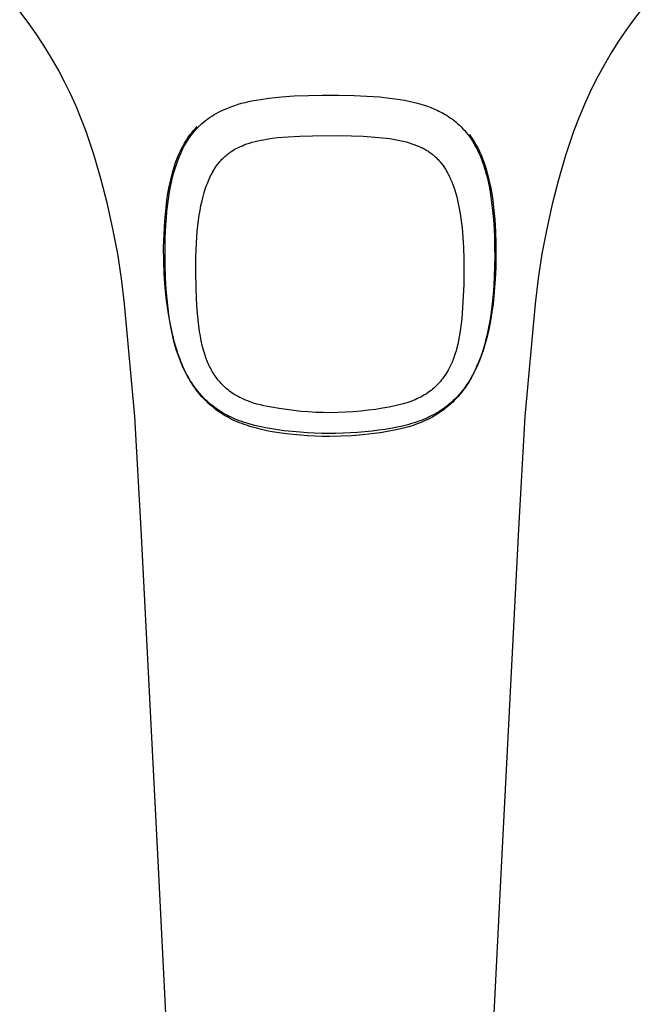
# Model space of a CAD drawing. Units: millimetres. Extents: x -605 to 512, y -1424 to 1613.
# Drawn here: x 423 to 479, y 1072 to 1161 of the extents above; entities that cross this region are included whole.
import ezdxf

# ---------------------------------------------------------------- set-up
doc = ezdxf.new("R2010")
doc.units = ezdxf.units.MM
doc.header["$MEASUREMENT"] = 0
doc.layers.add('Default', color=7, linetype='Continuous', true_color=0x000000)

msp = doc.modelspace()

# ---------------------------------------------------------------- linework, layer by layer
at = {"layer": 'Default', "color": 7, "true_color": 0xffffff}
for p, q in [((423.702, 1160.89), (422.939, 1161.896)), ((479.115, 1162.046), (478.404, 1161.121)), ((424.432, 1159.859), (423.702, 1160.89)), ((478.404, 1161.121), (477.721, 1160.175)), ((425.128, 1158.806), (424.432, 1159.859)), ((477.721, 1160.175), (477.066, 1159.209)), ((425.79, 1157.73), (425.128, 1158.806)), ((477.066, 1159.209), (476.403, 1158.161)), ((426.416, 1156.633), (425.79, 1157.73)), ((476.403, 1158.161), (475.774, 1157.092)), ((475.774, 1157.092), (475.181, 1156.004)), ((426.988, 1155.544), (426.416, 1156.633)), ((475.181, 1156.004), (474.624, 1154.896)), ((427.528, 1154.439), (426.988, 1155.544)), ((428.034, 1153.318), (427.528, 1154.439)), ((446.034, 1154.119), (446.604, 1154.172)), ((446.604, 1154.172), (447.746, 1154.25)), ((447.746, 1154.25), (449.03, 1154.304)), ((449.03, 1154.304), (450.314, 1154.328)), ((450.314, 1154.328), (451.735, 1154.328)), ((451.735, 1154.328), (453.155, 1154.296)), ((453.155, 1154.296), (454.309, 1154.243)), ((454.309, 1154.243), (455.46, 1154.16)), ((474.624, 1154.896), (474.036, 1153.627)), ((428.506, 1152.183), (428.034, 1153.318)), ((441.805, 1153.192), (442.097, 1153.302)), ((442.097, 1153.302), (442.393, 1153.404)), ((442.393, 1153.404), (442.69, 1153.498)), ((442.69, 1153.498), (442.997, 1153.586)), ((442.997, 1153.586), (443.305, 1153.666)), ((443.305, 1153.666), (443.616, 1153.74)), ((443.616, 1153.74), (443.927, 1153.807)), ((443.927, 1153.807), (444.31, 1153.881)), ((444.31, 1153.881), (444.694, 1153.946)), ((444.694, 1153.946), (445.465, 1154.055)), ((445.465, 1154.055), (446.034, 1154.119)), ((455.46, 1154.16), (456.392, 1154.064)), ((456.392, 1154.064), (456.857, 1154.004)), ((456.857, 1154.004), (457.32, 1153.934)), ((457.32, 1153.934), (457.714, 1153.865)), ((457.714, 1153.865), (458.107, 1153.787)), ((458.107, 1153.787), (458.497, 1153.699)), ((458.497, 1153.699), (458.885, 1153.6)), ((458.885, 1153.6), (459.19, 1153.514)), ((459.19, 1153.514), (459.493, 1153.42)), ((459.493, 1153.42), (459.793, 1153.317)), ((459.793, 1153.317), (460.09, 1153.207)), ((474.036, 1153.627), (473.491, 1152.338)), ((440.105, 1152.299), (440.296, 1152.426)), ((440.296, 1152.426), (440.491, 1152.547)), ((440.491, 1152.547), (440.69, 1152.663)), ((440.69, 1152.663), (440.892, 1152.774)), ((440.892, 1152.774), (441.098, 1152.878)), ((441.098, 1152.878), (441.306, 1152.978)), ((441.306, 1152.978), (441.517, 1153.072)), ((441.517, 1153.072), (441.805, 1153.192)), ((460.09, 1153.207), (460.38, 1153.088)), ((460.38, 1153.088), (460.666, 1152.96)), ((460.666, 1152.96), (460.808, 1152.892)), ((460.808, 1152.892), (460.948, 1152.822)), ((460.948, 1152.822), (461.087, 1152.749)), ((461.087, 1152.749), (461.224, 1152.674)), ((461.224, 1152.674), (461.394, 1152.577)), ((461.394, 1152.577), (461.56, 1152.475)), ((461.56, 1152.475), (461.725, 1152.369)), ((428.945, 1151.034), (428.506, 1152.183)), ((438.812, 1151.318), (438.988, 1151.503)), ((439.043, 1151.407), (439.209, 1151.571)), ((439.209, 1151.571), (439.379, 1151.729)), ((439.379, 1151.729), (439.553, 1151.88)), ((439.553, 1151.88), (439.733, 1152.026)), ((439.733, 1152.026), (439.918, 1152.166)), ((439.918, 1152.166), (440.105, 1152.299)), ((461.725, 1152.369), (461.886, 1152.259)), ((461.886, 1152.259), (462.045, 1152.145)), ((462.045, 1152.145), (462.2, 1152.027)), ((462.2, 1152.027), (462.352, 1151.904)), ((462.352, 1151.904), (462.501, 1151.778)), ((462.501, 1151.778), (462.672, 1151.622)), ((462.672, 1151.622), (462.838, 1151.46)), ((473.491, 1152.338), (472.989, 1151.033)), ((429.659, 1148.866), (428.945, 1151.034)), ((438.178, 1150.52), (438.326, 1150.728)), ((438.309, 1150.518), (438.398, 1150.641)), ((438.326, 1150.728), (438.481, 1150.93)), ((438.398, 1150.641), (438.488, 1150.762)), ((438.481, 1150.93), (438.643, 1151.127)), ((438.488, 1150.762), (438.582, 1150.882)), ((438.582, 1150.882), (438.73, 1151.062)), ((438.643, 1151.127), (438.812, 1151.318)), ((438.73, 1151.062), (438.884, 1151.237)), ((438.884, 1151.237), (439.043, 1151.407)), ((447.196, 1150.563), (448.265, 1150.622)), ((448.265, 1150.622), (449.402, 1150.66)), ((449.402, 1150.66), (451.732, 1150.675)), ((451.732, 1150.675), (452.925, 1150.652)), ((452.925, 1150.652), (453.988, 1150.609)), ((453.988, 1150.609), (455.05, 1150.539)), ((462.838, 1151.46), (462.998, 1151.293)), ((462.998, 1151.293), (463.152, 1151.121)), ((463.152, 1151.121), (463.298, 1150.948)), ((463.298, 1150.948), (463.439, 1150.77)), ((463.439, 1150.77), (463.574, 1150.587)), ((463.574, 1150.773), (463.741, 1150.542)), ((472.989, 1151.033), (472.275, 1148.865)), ((437.677, 1149.697), (437.835, 1149.977)), ((437.757, 1149.61), (437.904, 1149.877)), ((437.835, 1149.977), (438.002, 1150.251)), ((437.904, 1149.877), (437.98, 1150.008)), ((437.98, 1150.008), (438.059, 1150.138)), ((438.002, 1150.251), (438.178, 1150.52)), ((438.059, 1150.138), (438.14, 1150.266)), ((438.14, 1150.266), (438.223, 1150.393)), ((438.223, 1150.393), (438.309, 1150.518)), ((442.889, 1149.686), (443.06, 1149.76)), ((443.06, 1149.76), (443.233, 1149.829)), ((443.233, 1149.829), (443.473, 1149.916)), ((443.473, 1149.916), (443.715, 1149.995)), ((443.715, 1149.995), (443.959, 1150.067)), ((443.959, 1150.067), (444.206, 1150.133)), ((444.206, 1150.133), (444.461, 1150.195)), ((444.461, 1150.195), (444.718, 1150.251)), ((444.718, 1150.251), (444.976, 1150.301)), ((444.976, 1150.301), (445.236, 1150.346)), ((445.236, 1150.346), (445.756, 1150.423)), ((445.756, 1150.423), (446.279, 1150.484)), ((446.279, 1150.484), (447.196, 1150.563)), ((455.05, 1150.539), (455.719, 1150.477)), ((455.719, 1150.477), (456.052, 1150.439)), ((456.052, 1150.439), (456.385, 1150.395)), ((456.385, 1150.395), (456.692, 1150.348)), ((456.692, 1150.348), (456.999, 1150.294)), ((456.999, 1150.294), (457.303, 1150.232)), ((457.303, 1150.232), (457.606, 1150.163)), ((457.606, 1150.163), (457.868, 1150.095)), ((457.868, 1150.095), (458.127, 1150.02)), ((458.127, 1150.02), (458.385, 1149.938)), ((458.385, 1149.938), (458.64, 1149.848)), ((458.64, 1149.848), (458.873, 1149.758)), ((458.873, 1149.758), (458.988, 1149.71)), ((463.574, 1150.587), (463.703, 1150.401)), ((463.703, 1150.401), (463.847, 1150.18)), ((463.733, 1150.555), (463.893, 1150.3)), ((463.741, 1150.542), (463.9, 1150.306)), ((463.847, 1150.18), (463.984, 1149.955)), ((463.9, 1150.306), (464.051, 1150.064)), ((463.984, 1149.955), (464.114, 1149.725)), ((464.051, 1150.064), (464.194, 1149.817)), ((464.114, 1149.725), (464.238, 1149.492)), ((464.121, 1149.793), (464.434, 1149.084)), ((464.194, 1149.817), (464.328, 1149.566)), ((430.301, 1146.676), (429.659, 1148.866)), ((437.138, 1148.53), (437.258, 1148.828)), ((437.258, 1148.828), (437.388, 1149.122)), ((437.37, 1148.784), (437.491, 1149.064)), ((437.388, 1149.122), (437.528, 1149.412)), ((437.491, 1149.064), (437.62, 1149.339)), ((437.528, 1149.412), (437.677, 1149.697)), ((437.62, 1149.339), (437.757, 1149.61)), ((441.489, 1148.794), (441.56, 1148.856)), ((441.56, 1148.856), (441.631, 1148.915)), ((441.631, 1148.915), (441.703, 1148.974)), ((441.703, 1148.974), (441.777, 1149.031)), ((441.777, 1149.031), (441.851, 1149.087)), ((441.851, 1149.087), (441.926, 1149.141)), ((441.926, 1149.141), (442.002, 1149.194)), ((442.002, 1149.194), (442.079, 1149.245)), ((442.079, 1149.245), (442.234, 1149.343)), ((442.234, 1149.343), (442.393, 1149.437)), ((442.393, 1149.437), (442.555, 1149.524)), ((442.555, 1149.524), (442.721, 1149.608)), ((442.721, 1149.608), (442.889, 1149.686)), ((458.988, 1149.71), (459.103, 1149.66)), ((459.103, 1149.66), (459.216, 1149.608)), ((459.216, 1149.608), (459.329, 1149.553)), ((459.329, 1149.553), (459.44, 1149.496)), ((459.44, 1149.496), (459.55, 1149.437)), ((459.55, 1149.437), (459.638, 1149.386)), ((459.638, 1149.386), (459.725, 1149.334)), ((459.725, 1149.334), (459.811, 1149.28)), ((459.811, 1149.28), (459.896, 1149.225)), ((459.896, 1149.225), (459.98, 1149.167)), ((459.98, 1149.167), (460.063, 1149.108)), ((460.063, 1149.108), (460.145, 1149.048)), ((460.145, 1149.048), (460.225, 1148.985)), ((460.225, 1148.985), (460.304, 1148.922)), ((460.304, 1148.922), (460.382, 1148.856)), ((460.382, 1148.856), (460.458, 1148.789)), ((464.238, 1149.492), (464.354, 1149.255)), ((464.328, 1149.566), (464.485, 1149.246)), ((464.354, 1149.255), (464.465, 1149.015)), ((464.465, 1149.015), (464.569, 1148.773)), ((464.485, 1149.246), (464.632, 1148.922)), ((464.632, 1148.922), (464.768, 1148.593)), ((472.275, 1148.865), (471.632, 1146.675)), ((436.927, 1147.923), (437.027, 1148.228)), ((436.983, 1147.708), (437.1, 1148.071)), ((437.027, 1148.228), (437.138, 1148.53)), ((437.1, 1148.071), (437.229, 1148.43)), ((437.229, 1148.43), (437.37, 1148.784)), ((440.352, 1147.338), (440.68, 1147.945)), ((440.617, 1147.777), (440.726, 1147.937)), ((440.726, 1147.937), (440.782, 1148.015)), ((440.782, 1148.015), (440.84, 1148.092)), ((440.84, 1148.092), (440.899, 1148.169)), ((440.899, 1148.169), (440.96, 1148.244)), ((440.96, 1148.244), (441.022, 1148.318)), ((441.022, 1148.318), (441.085, 1148.39)), ((441.085, 1148.39), (441.15, 1148.462)), ((441.15, 1148.462), (441.216, 1148.532)), ((441.216, 1148.532), (441.284, 1148.601)), ((441.284, 1148.601), (441.353, 1148.668)), ((441.353, 1148.668), (441.421, 1148.732)), ((441.421, 1148.732), (441.489, 1148.794)), ((460.458, 1148.789), (460.533, 1148.72)), ((460.533, 1148.72), (460.607, 1148.65)), ((460.607, 1148.65), (460.679, 1148.578)), ((460.679, 1148.578), (460.749, 1148.505)), ((460.749, 1148.505), (460.818, 1148.43)), ((460.818, 1148.43), (460.88, 1148.359)), ((460.88, 1148.359), (460.94, 1148.288)), ((460.94, 1148.288), (461, 1148.215)), ((461, 1148.215), (461.058, 1148.141)), ((461.058, 1148.141), (461.17, 1147.99)), ((461.17, 1147.99), (461.277, 1147.836)), ((464.569, 1148.773), (464.668, 1148.528)), ((464.668, 1148.528), (464.76, 1148.283)), ((464.76, 1148.283), (464.846, 1148.036)), ((464.768, 1148.593), (464.893, 1148.26)), ((464.846, 1148.036), (464.928, 1147.787)), ((464.893, 1148.26), (465.007, 1147.923)), ((436.588, 1146.686), (436.747, 1147.307)), ((436.747, 1147.307), (436.927, 1147.923)), ((436.76, 1146.907), (436.875, 1147.343)), ((436.875, 1147.343), (436.983, 1147.708)), ((440.188, 1147.023), (440.261, 1147.166)), ((440.261, 1147.166), (440.336, 1147.308)), ((440.336, 1147.308), (440.415, 1147.449)), ((440.415, 1147.449), (440.513, 1147.615)), ((440.513, 1147.615), (440.617, 1147.777)), ((461.275, 1147.906), (461.604, 1147.298)), ((461.277, 1147.836), (461.347, 1147.731)), ((461.347, 1147.731), (461.414, 1147.624)), ((461.414, 1147.624), (461.479, 1147.516)), ((461.479, 1147.516), (461.543, 1147.407)), ((461.543, 1147.407), (461.604, 1147.297)), ((461.604, 1147.297), (461.663, 1147.186)), ((461.663, 1147.186), (461.776, 1146.961)), ((464.928, 1147.787), (465.004, 1147.537)), ((465.004, 1147.537), (465.076, 1147.285)), ((465.007, 1147.923), (465.188, 1147.308)), ((465.076, 1147.285), (465.143, 1147.032)), ((465.188, 1147.308), (465.347, 1146.686)), ((430.872, 1144.466), (430.301, 1146.676)), ((436.451, 1146.059), (436.588, 1146.686)), ((436.566, 1146.026), (436.657, 1146.468)), ((436.657, 1146.468), (436.76, 1146.907)), ((439.802, 1146.1), (439.87, 1146.284)), ((439.87, 1146.284), (439.989, 1146.583)), ((439.989, 1146.583), (440.053, 1146.731)), ((440.053, 1146.731), (440.119, 1146.877)), ((440.119, 1146.877), (440.188, 1147.023)), ((461.776, 1146.961), (461.882, 1146.731)), ((461.882, 1146.731), (461.981, 1146.498)), ((461.981, 1146.498), (462.073, 1146.262)), ((462.073, 1146.262), (462.159, 1146.024)), ((465.143, 1147.032), (465.265, 1146.523)), ((465.265, 1146.523), (465.383, 1145.951)), ((465.347, 1146.686), (465.484, 1146.06)), ((471.632, 1146.675), (471.062, 1144.465)), ((436.241, 1144.794), (436.335, 1145.429)), ((436.335, 1145.429), (436.451, 1146.059)), ((436.414, 1145.143), (436.485, 1145.583)), ((436.485, 1145.583), (436.566, 1146.026)), ((439.512, 1145.162), (439.618, 1145.54)), ((439.618, 1145.54), (439.676, 1145.728)), ((439.676, 1145.728), (439.737, 1145.915)), ((439.737, 1145.915), (439.802, 1146.1)), ((462.159, 1146.024), (462.257, 1145.729)), ((462.257, 1145.729), (462.346, 1145.431)), ((462.346, 1145.431), (462.429, 1145.132)), ((465.383, 1145.951), (465.484, 1145.376)), ((465.484, 1146.06), (465.6, 1145.429)), ((465.484, 1145.376), (465.591, 1144.638)), ((465.6, 1145.429), (465.694, 1144.794)), ((431.37, 1142.239), (430.872, 1144.466)), ((436.168, 1144.157), (436.241, 1144.794)), ((436.248, 1143.818), (436.351, 1144.702)), ((436.351, 1144.702), (436.414, 1145.143)), ((439.322, 1144.344), (439.417, 1144.781)), ((439.417, 1144.781), (439.512, 1145.162)), ((462.429, 1145.132), (462.504, 1144.831)), ((462.504, 1144.831), (462.573, 1144.527)), ((462.573, 1144.527), (462.636, 1144.222)), ((465.591, 1144.638), (465.677, 1143.896)), ((465.694, 1144.794), (465.766, 1144.157)), ((471.062, 1144.465), (470.563, 1142.238)), ((436.055, 1142.96), (436.168, 1144.157)), ((436.193, 1143.209), (436.248, 1143.818)), ((439.167, 1143.464), (439.239, 1143.905)), ((439.239, 1143.905), (439.322, 1144.344)), ((462.636, 1144.222), (462.745, 1143.609)), ((462.745, 1143.609), (462.838, 1142.979)), ((465.677, 1143.896), (465.751, 1143.07)), ((465.766, 1144.157), (465.864, 1143.084)), ((435.981, 1141.76), (436.055, 1142.96)), ((436.092, 1141.379), (436.149, 1142.6)), ((436.149, 1142.6), (436.193, 1143.209)), ((439.042, 1142.509), (439.104, 1143.021)), ((439.104, 1143.021), (439.167, 1143.464)), ((462.838, 1142.979), (462.912, 1142.347)), ((465.751, 1143.07), (465.804, 1142.241)), ((465.864, 1143.084), (465.932, 1142.009)), ((431.795, 1139.996), (431.37, 1142.239)), ((435.948, 1140.558), (435.981, 1141.76)), ((438.949, 1141.481), (438.991, 1141.995)), ((438.991, 1141.995), (439.042, 1142.509)), ((462.912, 1142.347), (462.989, 1141.455)), ((465.804, 1142.241), (465.839, 1141.412)), ((465.932, 1142.009), (465.969, 1140.933)), ((470.563, 1142.238), (470.138, 1139.995)), ((436.071, 1140.164), (436.092, 1141.379)), ((438.886, 1140.318), (438.916, 1140.966)), ((438.916, 1140.966), (438.949, 1141.481)), ((462.989, 1141.455), (463.037, 1140.562)), ((465.839, 1141.412), (465.858, 1140.582)), ((465.969, 1140.933), (465.974, 1139.856)), ((432.147, 1137.741), (431.795, 1139.996)), ((435.954, 1139.356), (435.948, 1140.558)), ((436.08, 1138.949), (436.071, 1140.164)), ((438.867, 1139.669), (438.886, 1140.318)), ((463.037, 1140.562), (463.068, 1139.53)), ((465.858, 1140.582), (465.863, 1139.714)), ((470.138, 1139.995), (469.786, 1137.74)), ((436, 1138.154), (435.954, 1139.356)), ((438.858, 1138.371), (438.867, 1139.669)), ((463.068, 1139.53), (463.076, 1138.27)), ((465.863, 1139.714), (465.851, 1138.847)), ((465.974, 1139.856), (465.958, 1138.759)), ((436.087, 1136.955), (436, 1138.154)), ((436.117, 1137.838), (436.08, 1138.949)), ((438.882, 1136.83), (438.858, 1138.371)), ((463.076, 1138.27), (463.062, 1137.218)), ((465.851, 1138.847), (465.823, 1137.98)), ((465.958, 1138.759), (465.91, 1137.664)), ((432.425, 1135.476), (432.147, 1137.741)), ((436.182, 1136.73), (436.117, 1137.838)), ((465.823, 1137.98), (465.777, 1137.114)), ((465.91, 1137.664), (465.83, 1136.57)), ((469.786, 1137.74), (469.509, 1135.474)), ((436.212, 1135.76), (436.087, 1136.955)), ((436.282, 1135.604), (436.182, 1136.73)), ((438.953, 1135.289), (438.882, 1136.83)), ((463.062, 1137.218), (463.027, 1136.166)), ((465.777, 1137.114), (465.717, 1136.303)), ((465.83, 1136.57), (465.718, 1135.479)), ((433.346, 1125.295), (432.425, 1135.476)), ((436.378, 1134.569), (436.212, 1135.76)), ((436.347, 1135.043), (436.282, 1135.604)), ((463.027, 1136.166), (462.97, 1135.135)), ((465.639, 1135.494), (465.541, 1134.701)), ((465.718, 1135.479), (465.615, 1134.701)), ((465.717, 1136.303), (465.639, 1135.494)), ((469.509, 1135.474), (468.588, 1125.295)), ((436.423, 1134.483), (436.347, 1135.043)), ((439.001, 1134.633), (438.953, 1135.289)), ((439.063, 1133.978), (439.001, 1134.633)), ((462.97, 1135.135), (462.884, 1134.107)), ((465.541, 1134.701), (465.42, 1133.91)), ((465.615, 1134.701), (465.487, 1133.928)), ((436.583, 1133.384), (436.378, 1134.569)), ((436.491, 1134.045), (436.423, 1134.483)), ((436.566, 1133.609), (436.491, 1134.045)), ((439.123, 1133.47), (439.063, 1133.978)), ((462.884, 1134.107), (462.811, 1133.457)), ((465.487, 1133.928), (465.334, 1133.158)), ((465.42, 1133.91), (465.341, 1133.465)), ((436.649, 1133.174), (436.566, 1133.609)), ((436.827, 1132.207), (436.583, 1133.384)), ((436.742, 1132.74), (436.649, 1133.174)), ((439.194, 1132.964), (439.123, 1133.47)), ((439.264, 1132.541), (439.194, 1132.964)), ((462.718, 1132.809), (462.661, 1132.476)), ((462.811, 1133.457), (462.718, 1132.809)), ((465.253, 1133.021), (465.155, 1132.58)), ((465.334, 1133.158), (465.156, 1132.395)), ((465.341, 1133.465), (465.253, 1133.021)), ((436.827, 1132.377), (436.742, 1132.74)), ((436.919, 1132.015), (436.827, 1132.377)), ((436.961, 1131.722), (436.827, 1132.207)), ((437.019, 1131.656), (436.919, 1132.015)), ((439.344, 1132.119), (439.264, 1132.541)), ((439.437, 1131.699), (439.344, 1132.119)), ((462.597, 1132.144), (462.525, 1131.814)), ((462.661, 1132.476), (462.597, 1132.144)), ((465.047, 1132.141), (464.938, 1131.74)), ((465.156, 1132.395), (465.017, 1131.871)), ((465.155, 1132.58), (465.047, 1132.141)), ((437.111, 1131.242), (436.961, 1131.722)), ((437.127, 1131.299), (437.019, 1131.656)), ((437.276, 1130.768), (437.111, 1131.242)), ((437.231, 1130.981), (437.127, 1131.299)), ((439.489, 1131.491), (439.437, 1131.699)), ((439.545, 1131.284), (439.489, 1131.491)), ((439.631, 1130.993), (439.545, 1131.284)), ((462.371, 1131.223), (462.292, 1130.962)), ((462.444, 1131.486), (462.371, 1131.223)), ((462.525, 1131.814), (462.444, 1131.486)), ((464.86, 1131.353), (464.685, 1130.84)), ((464.818, 1131.341), (464.689, 1130.946)), ((464.938, 1131.74), (464.818, 1131.341)), ((465.017, 1131.871), (464.86, 1131.353)), ((437.343, 1130.666), (437.231, 1130.981)), ((437.456, 1130.298), (437.276, 1130.768)), ((437.462, 1130.353), (437.343, 1130.666)), ((437.651, 1129.835), (437.456, 1130.298)), ((437.588, 1130.043), (437.462, 1130.353)), ((439.727, 1130.706), (439.631, 1130.993)), ((439.832, 1130.421), (439.727, 1130.706)), ((439.888, 1130.28), (439.832, 1130.421)), ((439.947, 1130.14), (439.888, 1130.28)), ((440.006, 1130.006), (439.947, 1130.14)), ((462.01, 1130.195), (461.899, 1129.946)), ((462.112, 1130.448), (462.01, 1130.195)), ((462.206, 1130.704), (462.112, 1130.448)), ((462.292, 1130.962), (462.206, 1130.704)), ((464.411, 1130.2), (464.264, 1129.849)), ((464.492, 1130.334), (464.283, 1129.835)), ((464.549, 1130.555), (464.411, 1130.2)), ((464.685, 1130.84), (464.492, 1130.334)), ((464.689, 1130.946), (464.549, 1130.555)), ((437.723, 1129.732), (437.588, 1130.043)), ((437.838, 1129.445), (437.656, 1129.836)), ((437.867, 1129.425), (437.723, 1129.732)), ((437.934, 1129.251), (437.838, 1129.445)), ((438.02, 1129.122), (437.867, 1129.425)), ((438.034, 1129.06), (437.934, 1129.251)), ((440.067, 1129.873), (440.006, 1130.006)), ((440.132, 1129.741), (440.067, 1129.873)), ((440.198, 1129.611), (440.132, 1129.741)), ((440.268, 1129.481), (440.198, 1129.611)), ((440.34, 1129.354), (440.268, 1129.481)), ((440.415, 1129.228), (440.34, 1129.354)), ((461.564, 1129.309), (461.473, 1129.159)), ((461.652, 1129.46), (461.564, 1129.309)), ((461.717, 1129.58), (461.652, 1129.46)), ((461.78, 1129.701), (461.717, 1129.58)), ((461.841, 1129.823), (461.78, 1129.701)), ((461.899, 1129.946), (461.841, 1129.823)), ((464.11, 1129.464), (463.926, 1129.099)), ((464.105, 1129.502), (463.936, 1129.161)), ((464.264, 1129.849), (464.105, 1129.502)), ((464.283, 1129.835), (464.11, 1129.464)), ((438.181, 1128.824), (438.02, 1129.122)), ((438.137, 1128.87), (438.034, 1129.06)), ((438.244, 1128.682), (438.137, 1128.87)), ((438.329, 1128.572), (438.181, 1128.824)), ((438.355, 1128.497), (438.244, 1128.682)), ((438.484, 1128.324), (438.329, 1128.572)), ((438.469, 1128.314), (438.355, 1128.497)), ((440.493, 1129.104), (440.415, 1129.228)), ((440.566, 1128.994), (440.493, 1129.104)), ((440.64, 1128.886), (440.566, 1128.994)), ((440.717, 1128.78), (440.64, 1128.886)), ((440.797, 1128.676), (440.717, 1128.78)), ((440.878, 1128.573), (440.797, 1128.676)), ((440.962, 1128.472), (440.878, 1128.573)), ((441.048, 1128.373), (440.962, 1128.472)), ((441.136, 1128.275), (441.048, 1128.373)), ((460.956, 1128.452), (460.841, 1128.32)), ((461.067, 1128.588), (460.956, 1128.452)), ((461.175, 1128.726), (461.067, 1128.588)), ((461.278, 1128.868), (461.175, 1128.726)), ((461.377, 1129.012), (461.278, 1128.868)), ((461.473, 1129.159), (461.377, 1129.012)), ((463.519, 1128.389), (463.324, 1128.089)), ((463.605, 1128.573), (463.425, 1128.287)), ((463.625, 1128.563), (463.519, 1128.389)), ((463.775, 1128.864), (463.605, 1128.573)), ((463.729, 1128.74), (463.625, 1128.563)), ((463.829, 1128.918), (463.729, 1128.74)), ((463.936, 1129.161), (463.775, 1128.864)), ((463.926, 1129.099), (463.829, 1128.918)), ((438.598, 1128.118), (438.469, 1128.314)), ((438.647, 1128.081), (438.484, 1128.324)), ((438.732, 1127.924), (438.598, 1128.118)), ((438.817, 1127.843), (438.647, 1128.081)), ((438.87, 1127.734), (438.732, 1127.924)), ((438.998, 1127.608), (438.817, 1127.843)), ((439.012, 1127.547), (438.87, 1127.734)), ((439.187, 1127.378), (438.998, 1127.608)), ((439.142, 1127.384), (439.012, 1127.547)), ((441.226, 1128.18), (441.136, 1128.275)), ((441.318, 1128.086), (441.226, 1128.18)), ((441.412, 1127.995), (441.318, 1128.086)), ((441.509, 1127.905), (441.412, 1127.995)), ((441.607, 1127.818), (441.509, 1127.905)), ((441.707, 1127.733), (441.607, 1127.818)), ((441.808, 1127.65), (441.707, 1127.733)), ((441.912, 1127.57), (441.808, 1127.65)), ((442.016, 1127.492), (441.912, 1127.57)), ((442.122, 1127.417), (442.016, 1127.492)), ((459.985, 1127.54), (459.85, 1127.443)), ((460.117, 1127.641), (459.985, 1127.54)), ((460.245, 1127.745), (460.117, 1127.641)), ((460.371, 1127.853), (460.245, 1127.745)), ((460.493, 1127.965), (460.371, 1127.853)), ((460.613, 1128.08), (460.493, 1127.965)), ((460.729, 1128.199), (460.613, 1128.08)), ((460.841, 1128.32), (460.729, 1128.199)), ((462.825, 1127.473), (462.717, 1127.344)), ((462.903, 1127.511), (462.792, 1127.371)), ((462.931, 1127.604), (462.825, 1127.473)), ((463.013, 1127.652), (462.903, 1127.511)), ((463.035, 1127.737), (462.931, 1127.604)), ((463.119, 1127.796), (463.013, 1127.652)), ((463.136, 1127.872), (463.035, 1127.737)), ((463.223, 1127.941), (463.119, 1127.796)), ((463.235, 1128.008), (463.136, 1127.872)), ((463.324, 1128.089), (463.223, 1127.941)), ((463.331, 1128.147), (463.235, 1128.008)), ((463.425, 1128.287), (463.331, 1128.147)), ((439.276, 1127.224), (439.142, 1127.384)), ((439.384, 1127.155), (439.187, 1127.378)), ((439.413, 1127.067), (439.276, 1127.224)), ((439.485, 1127.047), (439.384, 1127.155)), ((439.553, 1126.913), (439.413, 1127.067)), ((439.589, 1126.94), (439.485, 1127.047)), ((439.694, 1126.767), (439.553, 1126.913)), ((439.764, 1126.766), (439.589, 1126.94)), ((439.838, 1126.624), (439.694, 1126.767)), ((439.944, 1126.599), (439.764, 1126.766)), ((439.985, 1126.484), (439.838, 1126.624)), ((440.129, 1126.436), (439.944, 1126.599)), ((442.23, 1127.344), (442.122, 1127.417)), ((442.339, 1127.273), (442.23, 1127.344)), ((442.45, 1127.205), (442.339, 1127.273)), ((442.562, 1127.139), (442.45, 1127.205)), ((442.676, 1127.076), (442.562, 1127.139)), ((442.791, 1127.015), (442.676, 1127.076)), ((442.91, 1126.955), (442.791, 1127.015)), ((443.03, 1126.897), (442.91, 1126.955)), ((443.152, 1126.842), (443.03, 1126.897)), ((443.274, 1126.789), (443.152, 1126.842)), ((443.522, 1126.69), (443.274, 1126.789)), ((443.773, 1126.599), (443.522, 1126.69)), ((444.075, 1126.5), (443.773, 1126.599)), ((458.109, 1126.586), (457.919, 1126.523)), ((458.298, 1126.652), (458.109, 1126.586)), ((458.485, 1126.723), (458.298, 1126.652)), ((458.664, 1126.797), (458.485, 1126.723)), ((458.842, 1126.874), (458.664, 1126.797)), ((459.017, 1126.957), (458.842, 1126.874)), ((459.19, 1127.044), (459.017, 1126.957)), ((459.36, 1127.136), (459.19, 1127.044)), ((459.526, 1127.233), (459.36, 1127.136)), ((459.69, 1127.336), (459.526, 1127.233)), ((459.85, 1127.443), (459.69, 1127.336)), ((462.032, 1126.637), (461.914, 1126.53)), ((462.073, 1126.59), (461.944, 1126.469)), ((462.149, 1126.746), (462.032, 1126.637)), ((462.199, 1126.714), (462.073, 1126.59)), ((462.264, 1126.857), (462.149, 1126.746)), ((462.322, 1126.841), (462.199, 1126.714)), ((462.376, 1126.971), (462.264, 1126.857)), ((462.443, 1126.969), (462.322, 1126.841)), ((462.492, 1127.093), (462.376, 1126.971)), ((462.561, 1127.1), (462.443, 1126.969)), ((462.606, 1127.217), (462.492, 1127.093)), ((462.677, 1127.234), (462.561, 1127.1)), ((462.717, 1127.344), (462.606, 1127.217)), ((462.792, 1127.371), (462.677, 1127.234)), ((440.135, 1126.347), (439.985, 1126.484)), ((440.318, 1126.279), (440.129, 1126.436)), ((440.289, 1126.215), (440.135, 1126.347)), ((440.445, 1126.086), (440.289, 1126.215)), ((440.443, 1126.182), (440.318, 1126.279)), ((440.569, 1126.086), (440.443, 1126.182)), ((440.605, 1125.96), (440.445, 1126.086)), ((440.698, 1125.994), (440.569, 1126.086)), ((440.768, 1125.839), (440.605, 1125.96)), ((440.828, 1125.903), (440.698, 1125.994)), ((440.936, 1125.719), (440.768, 1125.839)), ((440.959, 1125.816), (440.828, 1125.903)), ((441.107, 1125.604), (440.936, 1125.719)), ((441.093, 1125.73), (440.959, 1125.816)), ((441.228, 1125.648), (441.093, 1125.73)), ((444.38, 1126.411), (444.075, 1126.5)), ((444.687, 1126.329), (444.38, 1126.411)), ((444.996, 1126.256), (444.687, 1126.329)), ((445.341, 1126.182), (444.996, 1126.256)), ((445.689, 1126.115), (445.341, 1126.182)), ((446.386, 1125.997), (445.689, 1126.115)), ((447.042, 1125.901), (446.386, 1125.997)), ((447.701, 1125.818), (447.042, 1125.901)), ((448.36, 1125.749), (447.701, 1125.818)), ((449.021, 1125.695), (448.36, 1125.749)), ((449.687, 1125.656), (449.021, 1125.695)), ((453.079, 1125.711), (452.382, 1125.665)), ((453.774, 1125.773), (453.079, 1125.711)), ((454.469, 1125.849), (453.774, 1125.773)), ((455.094, 1125.929), (454.469, 1125.849)), ((455.717, 1126.022), (455.094, 1125.929)), ((456.336, 1126.133), (455.717, 1126.022)), ((456.953, 1126.263), (456.336, 1126.133)), ((457.342, 1126.358), (456.953, 1126.263)), ((457.728, 1126.465), (457.342, 1126.358)), ((457.919, 1126.523), (457.728, 1126.465)), ((460.773, 1125.689), (460.639, 1125.609)), ((460.905, 1125.772), (460.773, 1125.689)), ((460.97, 1125.69), (460.821, 1125.59)), ((461.036, 1125.857), (460.905, 1125.772)), ((461.116, 1125.793), (460.97, 1125.69)), ((461.165, 1125.944), (461.036, 1125.857)), ((461.261, 1125.899), (461.116, 1125.793)), ((461.292, 1126.034), (461.165, 1125.944)), ((461.403, 1126.008), (461.261, 1125.899)), ((461.418, 1126.127), (461.292, 1126.034)), ((461.543, 1126.12), (461.403, 1126.008)), ((461.545, 1126.224), (461.418, 1126.127)), ((461.68, 1126.235), (461.543, 1126.12)), ((461.67, 1126.323), (461.545, 1126.224)), ((461.793, 1126.425), (461.67, 1126.323)), ((461.813, 1126.351), (461.68, 1126.235)), ((461.914, 1126.53), (461.793, 1126.425)), ((461.944, 1126.469), (461.813, 1126.351)), ((433.925, 1115.09), (433.346, 1125.295)), ((441.281, 1125.492), (441.107, 1125.604)), ((441.364, 1125.567), (441.228, 1125.648)), ((441.457, 1125.385), (441.281, 1125.492)), ((441.535, 1125.472), (441.364, 1125.567)), ((441.636, 1125.28), (441.457, 1125.385)), ((441.707, 1125.38), (441.535, 1125.472)), ((441.817, 1125.18), (441.636, 1125.28)), ((441.881, 1125.292), (441.707, 1125.38)), ((442, 1125.084), (441.817, 1125.18)), ((442.058, 1125.208), (441.881, 1125.292)), ((442.185, 1124.991), (442, 1125.084)), ((442.236, 1125.127), (442.058, 1125.208)), ((442.388, 1124.896), (442.185, 1124.991)), ((442.415, 1125.049), (442.236, 1125.127)), ((442.593, 1124.805), (442.388, 1124.896)), ((442.596, 1124.976), (442.415, 1125.049)), ((442.801, 1124.719), (442.593, 1124.805)), ((442.778, 1124.905), (442.596, 1124.976)), ((443.002, 1124.824), (442.778, 1124.905)), ((443.228, 1124.747), (443.002, 1124.824)), ((450.353, 1125.633), (449.687, 1125.656)), ((451.019, 1125.626), (450.353, 1125.633)), ((451.685, 1125.637), (451.019, 1125.626)), ((452.382, 1125.665), (451.685, 1125.637)), ((458.932, 1124.826), (458.704, 1124.748)), ((459.117, 1124.892), (458.932, 1124.826)), ((459.3, 1124.962), (459.117, 1124.892)), ((459.413, 1124.83), (459.23, 1124.752)), ((459.482, 1125.036), (459.3, 1124.962)), ((459.593, 1124.911), (459.413, 1124.83)), ((459.662, 1125.113), (459.482, 1125.036)), ((459.772, 1124.996), (459.593, 1124.911)), ((459.841, 1125.193), (459.662, 1125.113)), ((459.95, 1125.084), (459.772, 1124.996)), ((460.018, 1125.277), (459.841, 1125.193)), ((460.237, 1125.236), (459.95, 1125.084)), ((460.194, 1125.365), (460.018, 1125.277)), ((460.367, 1125.456), (460.194, 1125.365)), ((460.378, 1125.316), (460.237, 1125.236)), ((460.504, 1125.531), (460.367, 1125.456)), ((460.518, 1125.399), (460.378, 1125.316)), ((460.639, 1125.609), (460.504, 1125.531)), ((460.67, 1125.493), (460.518, 1125.399)), ((460.821, 1125.59), (460.67, 1125.493)), ((468.588, 1125.295), (468.008, 1115.09)), ((443.01, 1124.637), (442.801, 1124.719)), ((443.221, 1124.559), (443.01, 1124.637)), ((443.433, 1124.486), (443.221, 1124.559)), ((443.456, 1124.675), (443.228, 1124.747)), ((443.862, 1124.35), (443.433, 1124.486)), ((443.685, 1124.607), (443.456, 1124.675)), ((444.146, 1124.484), (443.685, 1124.607)), ((444.33, 1124.22), (443.862, 1124.35)), ((444.61, 1124.374), (444.146, 1124.484)), ((444.801, 1124.104), (444.33, 1124.22)), ((445.165, 1124.259), (444.61, 1124.374)), ((445.276, 1124.002), (444.801, 1124.104)), ((445.723, 1124.16), (445.165, 1124.259)), ((445.754, 1123.912), (445.276, 1124.002)), ((446.282, 1124.074), (445.723, 1124.16)), ((446.385, 1123.811), (445.754, 1123.912)), ((446.844, 1124.001), (446.282, 1124.074)), ((447.569, 1123.921), (446.844, 1124.001)), ((448.295, 1123.856), (447.569, 1123.921)), ((454.785, 1123.966), (454.134, 1123.899)), ((455.355, 1124.035), (454.785, 1123.966)), ((455.924, 1124.115), (455.355, 1124.035)), ((456.49, 1124.208), (455.924, 1124.115)), ((456.491, 1123.973), (456.019, 1123.889)), ((457.054, 1124.316), (456.49, 1124.208)), ((456.962, 1124.067), (456.491, 1123.973)), ((457.351, 1124.155), (456.962, 1124.067)), ((457.534, 1124.422), (457.054, 1124.316)), ((457.739, 1124.252), (457.351, 1124.155)), ((458.011, 1124.541), (457.534, 1124.422)), ((458.118, 1124.359), (457.739, 1124.252)), ((458.243, 1124.606), (458.011, 1124.541)), ((458.493, 1124.478), (458.118, 1124.359)), ((458.474, 1124.675), (458.243, 1124.606)), ((458.704, 1124.748), (458.474, 1124.675)), ((458.864, 1124.609), (458.493, 1124.478)), ((459.048, 1124.679), (458.864, 1124.609)), ((459.23, 1124.752), (459.048, 1124.679)), ((447.02, 1123.725), (446.385, 1123.811)), ((447.666, 1123.651), (447.02, 1123.725)), ((448.314, 1123.59), (447.666, 1123.651)), ((448.926, 1123.812), (448.295, 1123.856)), ((448.968, 1123.542), (448.314, 1123.59)), ((449.557, 1123.78), (448.926, 1123.812)), ((449.624, 1123.507), (448.968, 1123.542)), ((450.211, 1123.758), (449.557, 1123.78)), ((450.28, 1123.486), (449.624, 1123.507)), ((450.866, 1123.75), (450.211, 1123.758)), ((450.937, 1123.479), (450.28, 1123.486)), ((451.52, 1123.755), (450.866, 1123.75)), ((450.967, 1123.483), (450.937, 1123.479)), ((451.959, 1123.5), (450.967, 1123.483)), ((452.174, 1123.772), (451.52, 1123.755)), ((452.951, 1123.547), (451.959, 1123.5)), ((452.828, 1123.802), (452.174, 1123.772)), ((453.481, 1123.844), (452.828, 1123.802)), ((453.94, 1123.625), (452.951, 1123.547)), ((454.134, 1123.899), (453.481, 1123.844)), ((454.982, 1123.739), (453.94, 1123.625)), ((455.501, 1123.809), (454.982, 1123.739)), ((456.019, 1123.889), (455.501, 1123.809)), ((435.445, 1085.118), (433.925, 1115.09)), ((468.008, 1115.09), (466.489, 1085.118)), ((436.894, 1056.541), (435.445, 1085.118)), ((466.489, 1085.118), (465.04, 1056.541))]:
    msp.add_line(p, q, dxfattribs=at)

doc.saveas('drawing.dxf')
